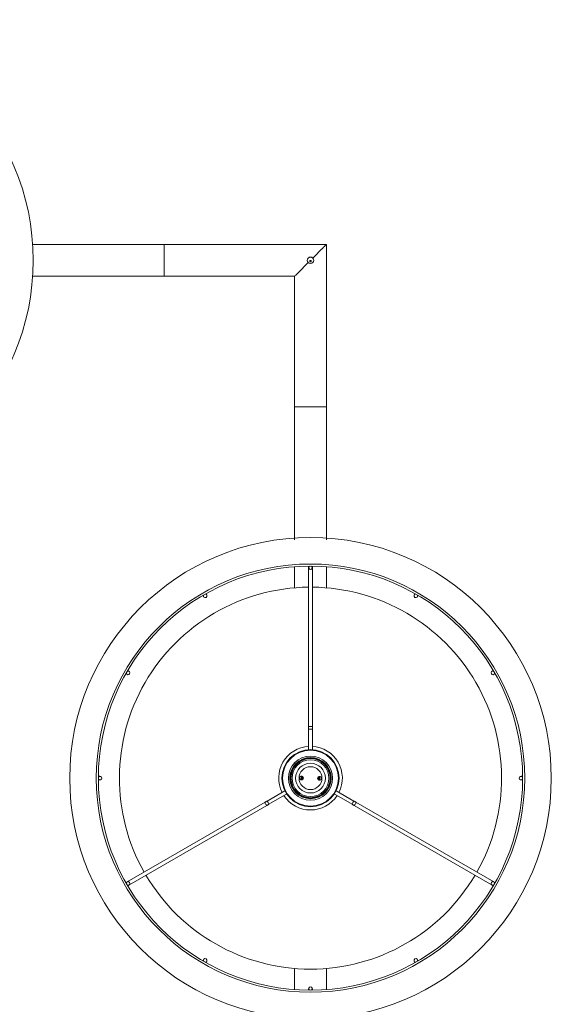
# Model space of a CAD drawing. Units: millimetres. Extents: x -368.445 to -367.704, y 156.827 to 157.182.
# Drawn here: x -367.78 to -367.755, y 157.129 to 157.176 of the extents above; entities that cross this region are included whole.
import ezdxf

# ---------------------------------------------------------------- set-up
doc = ezdxf.new("R2010")
doc.units = ezdxf.units.MM

msp = doc.modelspace()

# ---------------------------------------------------------------- linework, layer by layer
at = {"color": 7, "linetype": 'Continuous', "lineweight": 0}
for p, q in [((-367.773293323986, 157.1652109707483), (-367.7794771505592, 157.1652109707317)), ((-367.7656433242384, 157.1652109707315), (-367.773293323986, 157.1652109707483)), ((-367.773293323986, 157.1652109707483), (-367.773293323986, 157.1637109707483)), ((-367.773293323986, 157.1652109707483), (-367.773293323986, 157.1637109707483)), ((-367.765643323986, 157.1575609707483), (-367.7656433242384, 157.1652109707315)), ((-367.766455823986, 157.1646109707483), (-367.766468323986, 157.1645984707483)), ((-367.766468323986, 157.1645984707483), (-367.7664634364668, 157.1645935787196)), ((-367.766468323986, 157.1645984707483), (-367.76645327188, 157.1645984707483)), ((-367.766455823986, 157.1646109707483), (-367.766330823986, 157.1646109707483)), ((-367.7663333760919, 157.1645984707483), (-367.766318323986, 157.1645984707483)), ((-367.766318323986, 157.1645984707483), (-367.766330823986, 157.1646109707483)), ((-367.7663232105795, 157.1645935787196), (-367.766318323986, 157.1645984707483)), ((-367.7794771505592, 157.1637109707648), (-367.773293323986, 157.1637109707483)), ((-367.773293323986, 157.1637109707483), (-367.7671433228078, 157.163710970765)), ((-367.7671433228078, 157.163710970765), (-367.767143323986, 157.1575609707483)), ((-367.767143323986, 157.1575609707483), (-367.7671433228078, 157.1512859421857)), ((-367.765643323986, 157.1575609707483), (-367.767143323986, 157.1575609707483)), ((-367.767143323986, 157.1575609707483), (-367.765643323986, 157.1575609707483)), ((-367.7656433242384, 157.1512859421857), (-367.765643323986, 157.1575609707483)), ((-367.7671433228078, 157.1500237780698), (-367.7671433228078, 157.1490296679624)), ((-367.7664808291021, 157.1500515895971), (-367.7664808291021, 157.1499830680974)), ((-367.7664808291021, 157.1499830680974), (-367.766480823986, 157.1424816157796)), ((-367.7663058298651, 157.1499830680974), (-367.7663058298651, 157.1500515895971)), ((-367.766305823986, 157.1424816157796), (-367.7663058298651, 157.1499830680974)), ((-367.7656433242384, 157.1490296679624), (-367.7656433242384, 157.1500237780698)), ((-367.771278597695, 157.1486975091585), (-367.7713128584448, 157.1487568515428)), ((-367.7614737886014, 157.1487568515428), (-367.7615080493513, 157.1486975091585)), ((-367.7714644092146, 157.1486693459638), (-367.7714301484647, 157.1486100095399)), ((-367.7613564985815, 157.1486100095399), (-367.7613222378317, 157.1486693459638)), ((-367.7749423640791, 157.1450977998861), (-367.7750017064634, 157.1451320546754)), ((-367.7577849405828, 157.1451320546754), (-367.7578442829671, 157.1450977998861)), ((-367.7750892060819, 157.1449805039056), (-367.7750298636976, 157.1449462431558)), ((-367.7577567833486, 157.1449462431558), (-367.7576974409643, 157.1449805039056)), ((-367.766480823986, 157.1423699787605), (-367.7664808291021, 157.1414028066285)), ((-367.766480823986, 157.1424816157796), (-367.766480823986, 157.1423699787605)), ((-367.766480823986, 157.1423699787605), (-367.766305823986, 157.1423699787605)), ((-367.7663058298651, 157.1414028066285), (-367.766305823986, 157.1423699787605)), ((-367.766305823986, 157.1423699787605), (-367.766305823986, 157.1424816157796)), ((-367.7763154285971, 157.1401484686025), (-367.7763839381757, 157.1401484686025)), ((-367.7763839381757, 157.1399734693654), (-367.7763154285971, 157.1399734693654)), ((-367.7667902368132, 157.1401554959901), (-367.7667938726965, 157.1399833160528)), ((-367.7667635458532, 157.1399984735139), (-367.7667605775419, 157.14013906895)), ((-367.766753353459, 157.1400075751432), (-367.7667507785383, 157.1401295441278)), ((-367.7660332935873, 157.1401143628248), (-367.7660358685079, 157.1399923998006)), ((-367.766023101193, 157.1401234704145), (-367.7660260695043, 157.1399828690179)), ((-367.7659964102331, 157.1399664479383), (-367.7659927743497, 157.1401386219152)), ((-367.7564027088705, 157.1401484686025), (-367.7564712303701, 157.1401484686025)), ((-367.7564712303701, 157.1399734693654), (-367.7564027088705, 157.1399734693654)), ((-367.7675991433683, 157.1394658285268), (-367.7684367335821, 157.138982243965)), ((-367.7643499143899, 157.138982243965), (-367.7651875155988, 157.1394658285268)), ((-367.7683492335821, 157.1388306895193), (-367.7675116318289, 157.1393142717965)), ((-367.7652750152174, 157.1393142717965), (-367.7644374143899, 157.1388306895193)), ((-367.7685334140767, 157.1389264254555), (-367.7750298636976, 157.1351756948121)), ((-367.7749423640791, 157.1350241440423), (-367.7684459140767, 157.1387748710098)), ((-367.7643407338954, 157.1387748710098), (-367.7578442829671, 157.1350241440423)), ((-367.7577567833486, 157.1351756948121), (-367.7642532338954, 157.1389264254555)), ((-367.7750298636976, 157.1351756948121), (-367.7750892060819, 157.1351414340623)), ((-367.7750017064634, 157.1349898832925), (-367.7749423640791, 157.1350241440423)), ((-367.7578442829671, 157.1350241440423), (-367.7577849405828, 157.1349898832925)), ((-367.7576974409643, 157.1351414340623), (-367.7577567833486, 157.1351756948121)), ((-367.7714301484647, 157.131511928428), (-367.7714644092146, 157.1314525979646)), ((-367.7713128584448, 157.1313650983461), (-367.771278597695, 157.1314244288095)), ((-367.7615080493513, 157.1314244288095), (-367.7614737886014, 157.1313650983461)), ((-367.7613222378317, 157.1314525979646), (-367.7613564985815, 157.131511928428)), ((-367.7671433228078, 157.131092275966), (-367.7671433228078, 157.1300981658586)), ((-367.7656433242384, 157.1300981658586), (-367.7656433242384, 157.131092275966)), ((-367.7664808291021, 157.130138875831), (-367.7664808291021, 157.1300703543313)), ((-367.7663058298651, 157.1300703543313), (-367.7663058298651, 157.130138875831))]:
    msp.add_line(p, q, dxfattribs=at)
at = {"color": 7, "linetype": 'Continuous', "lineweight": 0, "flags": 128}
for points in [[(-367.7662872570577, 157.1645670367596), (-367.7662419336859, 157.1646123599103), (-367.7661630528989, 157.1646912471932), (-367.7660868900838, 157.1647674098919), (-367.7660143512311, 157.1648399469052), (-367.7659462946478, 157.1649079999496), (-367.7658835309568, 157.1649707638734), (-367.7658267992559, 157.1650274959933), (-367.7657767671171, 157.1650775251985), (-367.7657340305868, 157.1651202594471), (-367.7656991022649, 157.1651551931706), (-367.7656723874632, 157.1651819130015), (-367.7656541961256, 157.165200102849), (-367.7656447428289, 157.1652095474378), (-367.7656433242384, 157.1652109707315)], [(-367.7671433228078, 157.163710970765), (-367.7671419042173, 157.1637123940588), (-367.7671324509207, 157.1637218386475), (-367.767114271504, 157.163740028495), (-367.7670875447813, 157.1637667483259), (-367.7670526164595, 157.1638016820495), (-367.7670098799292, 157.163844416298), (-367.7669598477903, 157.1638944455032), (-367.7669031160894, 157.1639511776232), (-367.7668403523984, 157.164013941547), (-367.7667722958151, 157.1640819945913), (-367.7666997688833, 157.1641545316047), (-367.7666236060682, 157.1642306943033), (-367.7665447133604, 157.1643095815862), (-367.7664993899885, 157.1643549047369)], [(-367.7664808291021, 157.1424816149362), (-367.7664741653028, 157.1424890893587), (-367.7664551991049, 157.1424954312928), (-367.7664268034521, 157.1424996632226), (-367.7663933294836, 157.1425011533387), (-367.7663598435942, 157.1424996632226), (-367.7663314479414, 157.1424954312928), (-367.7663124817434, 157.1424890893587), (-367.7663058298651, 157.1424816149362), (-367.7663058298651, 157.1424816149362)], [(-367.7684367316785, 157.1389822381624), (-367.768448914868, 157.1389752048143), (-367.7684610980573, 157.1389681833871), (-367.7684732574049, 157.13896116196), (-367.7684853809896, 157.1389541524537), (-367.7684974688116, 157.1389471787103), (-367.7685095089498, 157.1389402288087), (-367.7685215014043, 157.138933302749), (-367.7685334104124, 157.138926424373)], [(-367.76834923206, 157.1388306873926), (-367.7683525579992, 157.1388364571222), (-367.7683620470586, 157.1388528841623), (-367.768376244885, 157.1388774651178), (-367.7683929818693, 157.1389064687379), (-367.7684097307745, 157.1389354604372), (-367.7684239166799, 157.1389600533136), (-367.7684334057394, 157.1389764803537), (-367.7684367316785, 157.1389822381624), (-367.7684367316785, 157.1389822381624)], [(-367.7643499153677, 157.1389822381624), (-367.7643532413069, 157.1389764803537), (-367.7643627303663, 157.1389600533136), (-367.7643769162718, 157.1389354604372), (-367.764393665177, 157.1389064687379), (-367.7644104021612, 157.1388774651178), (-367.7644245999876, 157.1388528841623), (-367.764434089047, 157.1388364571222), (-367.7644374149862, 157.1388306873926), (-367.7644374149862, 157.1388306873926)], [(-367.7642532366339, 157.138926424373), (-367.7642651456419, 157.138933302749), (-367.7642771380964, 157.1389402288087), (-367.7642891782347, 157.1389471787103), (-367.7643012660566, 157.1389541524537), (-367.7643133896414, 157.13896116196), (-367.7643255489889, 157.1389681833871), (-367.7643377321783, 157.1389752048143), (-367.7643499153677, 157.1389822381624)], [(-367.7684459107938, 157.1387748736032), (-367.7684557217184, 157.1387769001611), (-367.7684706944052, 157.1387901562341), (-367.7684885519568, 157.1388126271852), (-367.7685065883222, 157.1388408797868), (-367.7685220378461, 157.1388706225046), (-367.7685325640264, 157.1388973253854), (-367.7685365575376, 157.1389169233926), (-367.7685334104124, 157.138926424373), (-367.7685334104124, 157.138926424373)], [(-367.7684459107938, 157.1387748736032), (-367.7684340017858, 157.1387817519792), (-367.7684220093313, 157.138788666118), (-367.768409969193, 157.1387956279405), (-367.7683978813711, 157.1388026016839), (-367.7683857577863, 157.1388095992692), (-367.7683735984388, 157.1388166206964), (-367.7683614152494, 157.1388236540445), (-367.76834923206, 157.1388306873926)], [(-367.7644374149862, 157.1388306873926), (-367.7644252317968, 157.1388236540445), (-367.7644130486074, 157.1388166206964), (-367.7644008892599, 157.1388095992692), (-367.7643887656752, 157.1388026016839), (-367.7643766778532, 157.1387956279405), (-367.7643646377149, 157.138788666118), (-367.7643526452604, 157.1387817519792), (-367.7643407362524, 157.1387748736032)], [(-367.7642532366339, 157.138926424373), (-367.7642500895086, 157.1389169233926), (-367.7642540830198, 157.1388973253854), (-367.7642646092001, 157.1388706225046), (-367.7642800706449, 157.1388408797868), (-367.7642980950895, 157.1388126271852), (-367.7643159526411, 157.1387901562341), (-367.7643309253278, 157.1387769001611), (-367.7643407362524, 157.1387748736032), (-367.7643407362524, 157.1387748736032)]]:
    msp.add_lwpolyline(points, dxfattribs=at)
at = {"color": 7, "linetype": 'Continuous', "lineweight": 0}
for centre, radius in [((-367.790793323986, 157.1644609707483), 0.01134100000000001), ((-367.766393323986, 157.1644609707483), 0.0001500000000000057), ((-367.766393323986, 157.1644234707483), 3.74999999999943e-05), ((-367.766393323986, 157.1400609707483), 0.01134100000000004), ((-367.766393323986, 157.1400609707483), 0.01009100000000001), ((-367.766393323986, 157.1400609707483), 0.009991000000000014), ((-367.766393323986, 157.1400609707483), 0.001344685535231735), ((-367.766393323986, 157.1400609707483), 0.001319685535231745), ((-367.766393323986, 157.1400609707483), 0.001041375665759637), ((-367.766393323986, 157.1400609707483), 0.0009712179495698938), ((-367.766393323986, 157.1400609707483), 0.0009696855352317458), ((-367.766393323986, 157.1400609707483), 0.0009446855352317277), ((-367.766393323986, 157.1400609707483), 0.0009212179495698857), ((-367.766393323986, 157.1400609707483), 0.0008699999999999751), ((-367.766393323986, 157.1400609707483), 0.00069999999999997), ((-367.766393323986, 157.1400609707483), 0.000540000000000013), ((-367.7668182289139, 157.1400699597561), 9.00000000000259e-05), ((-367.7659684190581, 157.1400519817404), 9.00000000000259e-05)]:
    msp.add_circle(centre, radius, dxfattribs=at)
for centre, radius, start, end in [((-367.7663937868305, 157.1499830209716), 8.692321457165051e-05, 127.6661943347537, 270.3014633958357), ((-367.76639277291, 157.1499829908953), 8.68937175221697e-05, 269.6330052679273, 52.39149354746777), ((-367.766393323986, 157.1400609707483), 0.008999999999999996, 90.557051076617, 209.4429489233844), ((-367.771353856967, 157.1486539694556), 8.68924027190396e-05, 299.6346476497554, 82.39064110442291), ((-367.766393323986, 157.1400609707483), 0.009000000000000008, 330.5570510766185, 89.44294892338299), ((-367.7614326953195, 157.1486539510144), 8.69232775422288e-05, 97.66966050642196, 240.3050507394026), ((-367.7713547507706, 157.1486534883331), 8.69220937265009e-05, 157.6710399080444, 300.3035743430308), ((-367.761431834773, 157.148653417614), 8.68921158940113e-05, 239.6378832434726, 22.38750250543474), ((-367.7749857706469, 157.1450224606317), 8.68922809034214e-05, 329.6357326127343, 112.392782602834), ((-367.7578008130778, 157.1450224055594), 8.69191141674958e-05, 67.65964022232808, 210.3118445621193), ((-367.7749863049959, 157.1450215837318), 8.69161281247926e-05, 187.6613450199001, 330.3125739400351), ((-367.7578003237017, 157.1450214894508), 8.68854216056782e-05, 209.6274214322359, 352.3986596078707), ((-367.766393323986, 157.1400609707483), 0.001500000000000004, 93.34415220445585, 206.6558477955468), ((-367.766393323986, 157.1400609707483), 0.001500000000000006, 333.3441522044569, 86.65584779554415), ((-367.7763153466117, 157.1400615144794), 8.689482458390239e-05, 359.640314732737, 142.3828346470917), ((-367.7763153711884, 157.1400605008194), 8.69189498591154e-05, 217.6643196497059, 0.3086091713672666), ((-367.766393323986, 157.1400609707483), 0.0004386132530774448, 166.9611228097912, 190.6150151859238), ((-367.766393323986, 157.1400609707483), 0.0004386132530774675, 346.9611236401573, 10.61501487964493), ((-367.7564712739787, 157.1400614375957), 8.692083135313721e-05, 37.66795338509313, 180.3088972351637), ((-367.7564713014518, 157.1400604264321), 8.68937889290553e-05, 179.6422513905207, 322.3848197884524), ((-367.766393323986, 157.1400609707483), 0.001500000000000012, 213.5241303024199, 326.6558477955448), ((-367.766393323986, 157.1400609707483), 0.009000000000000029, 210.5570510766184, 329.4429489233846), ((-367.7749863248048, 157.1351004560202), 8.688298200741671e-05, 29.62264430875722, 172.4034367312431), ((-367.7749858387739, 157.1350995365879), 8.69211535032585e-05, 247.6636172486093, 30.30786753580859), ((-367.7578008743266, 157.135099479139), 8.68931581300574e-05, 149.6374491700946, 292.3910660454874), ((-367.7578003420503, 157.1351003542361), 8.69161281247926e-05, 7.661345019899309, 150.3125739400342), ((-367.7713548155393, 157.1314685259349), 8.68889514447177e-05, 59.63416474572062, 202.3880913878242), ((-367.7713539454846, 157.1314679889151), 8.69184814495813e-05, 277.6659343140612, 60.30798464588111), ((-367.7614328105594, 157.1314679677023), 8.68829820074255e-05, 119.6226443087863, 262.4034367312743), ((-367.7614318899735, 157.1314684587031), 8.69174450394574e-05, 337.6675665498533, 120.3101773165852), ((-367.7663938826751, 157.1301389526028), 8.68881659258624e-05, 89.6352121052071, 232.395780965316), ((-367.7663928521622, 157.1301389224365), 8.69178817903653e-05, 307.6622014745778, 90.31464914557067)]:
    msp.add_arc(centre, radius, start, end, dxfattribs=at)

doc.saveas('drawing.dxf')
